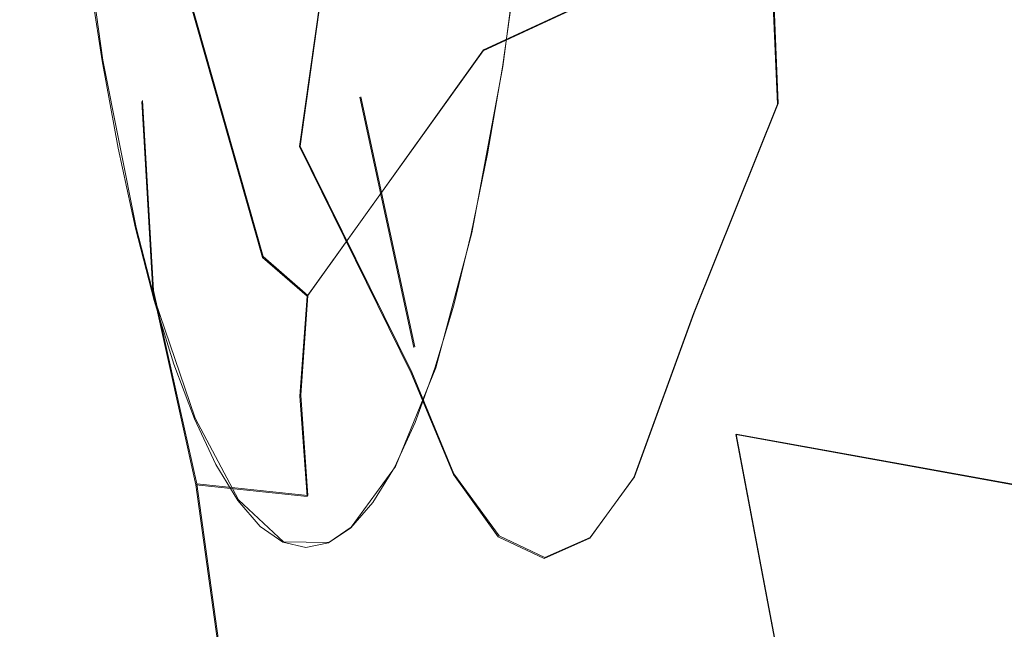
# Model space of a CAD drawing. Extents: x -800 to 700, y -3036 to -2336.
# Drawn here: x -719 to -705, y -2706 to -2698 of the extents above; entities that cross this region are included whole.
import ezdxf

# ---------------------------------------------------------------- set-up
doc = ezdxf.new("R2010")
doc.units = 0
doc.header["$LTSCALE"] = 500
doc.header["$MEASUREMENT"] = 0
for name, color, linetype in [('DWXOUTLINES', 7, 'Continuous'), ('EXC-CERAMIKA', 7, 'Continuous'), ('EXC-CHROM', 7, 'Continuous')]:
    doc.layers.add(name, color=color, linetype=linetype)

msp = doc.modelspace()

# ---------------------------------------------------------------- linework, layer by layer
at = {"layer": 'DWXOUTLINES', "color": 0, "lineweight": 0}
for p, q in [((-717.96, -2698.26, 480.12), (-718.34, -2695.57, 481.95)), ((-712.42, -2698.35, 451.92), (-712.08, -2695.68, 450.07)), ((-708.61, -2698.86, 452.02), (-708.74, -2695.74, 450.57)), ((-709.44, -2696.61, 502.43), (-712.69, -2698.12, 501.32)), ((-714.89, -2697.03, 481.88), (-715.23, -2699.45, 479.53)), ((-716.81, -2697.2, 500.63), (-715.74, -2700.98, 499.67)), ((-715.12, -2701.52, 499.55), (-712.69, -2698.12, 501.32)), ((-717.96, -2698.26, 480.12), (-717.5, -2700.58, 477.86)), ((-712.42, -2698.35, 451.92), (-712.85, -2700.65, 454.2)), ((-714.39, -2698.77, 481.47), (-713.64, -2702.23, 477.79)), ((-717.26, -2701.45, 498.43), (-717.41, -2698.82, 499.54)), ((-708.61, -2698.86, 452.02), (-709.77, -2701.76, 456.03)), ((-715.23, -2699.45, 479.53), (-713.68, -2702.58, 475.98)), ((-717.24, -2701.58, 476.59), (-717.5, -2700.58, 477.86)), ((-713.35, -2702.52, 456.84), (-712.85, -2700.65, 454.2)), ((-715.12, -2701.52, 499.55), (-715.74, -2700.98, 499.67)), ((-716.66, -2704.13, 497.55), (-717.26, -2701.45, 498.43)), ((-715.12, -2701.52, 499.55), (-715.22, -2702.9, 498.89)), ((-717.24, -2701.58, 476.59), (-716.68, -2703.22, 473.82)), ((-710.6, -2704.03, 460.34), (-709.77, -2701.76, 456.03)), ((-713.91, -2703.89, 459.75), (-713.35, -2702.52, 456.84)), ((-713.68, -2702.58, 475.98), (-713.1, -2703.99, 473.05)), ((-715.22, -2702.9, 498.89), (-715.12, -2704.29, 498.17)), ((-716.08, -2704.35, 470.81), (-716.68, -2703.22, 473.82)), ((-708.48, -2707.19, 496.16), (-709.19, -2703.44, 497.89)), ((-703.33, -2704.5, 496.5), (-709.19, -2703.44, 497.89)), ((-714.52, -2704.73, 462.85), (-713.91, -2703.89, 459.75)), ((-712.47, -2704.85, 469.92), (-713.1, -2703.99, 473.05)), ((-711.21, -2704.87, 463.47), (-710.6, -2704.03, 460.34)), ((-716.66, -2704.13, 497.55), (-715.12, -2704.29, 498.17)), ((-716.36, -2706.3, 496.22), (-716.66, -2704.13, 497.55)), ((-716.08, -2704.35, 470.81), (-715.46, -2704.93, 467.65)), ((-714.83, -2704.94, 464.45), (-714.52, -2704.73, 462.85)), ((-715.46, -2704.93, 467.65), (-714.83, -2704.94, 464.45)), ((-712.47, -2704.85, 469.92), (-711.84, -2705.15, 466.7)), ((-711.84, -2705.15, 466.7), (-711.21, -2704.87, 463.47))]:
    msp.add_line(p, q, dxfattribs=at)
at = {"layer": 'EXC-CERAMIKA', "lineweight": 0, "invisible_edges": 15}
for points in [[(-722.705, -2707.566, 522.084), (-706.149, -2646.009, 423.249), (-722.704, -2664.669, 522.084), (-722.705, -2707.566, 522.084)], [(-706.149, -2646.009, 423.249), (-722.705, -2707.566, 522.084), (-706.265, -2686.118, 423.249), (-706.149, -2646.009, 423.249)], [(-722.705, -2707.566, 522.084), (-706.033, -2746.219, 423.249), (-706.265, -2686.118, 423.249), (-722.705, -2707.566, 522.084)], [(-706.265, -2686.118, 423.249), (-693.4, -2724.271, 351.097), (-693.582, -2686.118, 351.104), (-706.265, -2686.118, 423.249)], [(-693.4, -2724.271, 351.097), (-706.265, -2686.118, 423.249), (-706.033, -2746.219, 423.249), (-693.4, -2724.271, 351.097)]]:
    msp.add_3dface(points, dxfattribs=at)
at = {"layer": 'EXC-CHROM', "lineweight": 0}
for points, invisible_edges in [([(-717.788, -2692.437, 500.778), (-717.823, -2695.062, 499.26), (-717.418, -2698.831, 499.538), (-717.788, -2692.437, 500.778)], 15), ([(-717.418, -2698.831, 499.538), (-717.411, -2696.083, 500.529), (-717.788, -2692.437, 500.778), (-717.418, -2698.831, 499.538)], 15), ([(-715.101, -2692.872, 484.786), (-714.936, -2698.7, 484.308), (-715.144, -2697.09, 485.306), (-715.101, -2692.872, 484.786)], 15), ([(-714.936, -2698.7, 484.308), (-715.101, -2692.872, 484.786), (-714.719, -2697.897, 483.174), (-714.936, -2698.7, 484.308)], 15), ([(-714.801, -2695.973, 483.385), (-714.719, -2697.897, 483.174), (-715.101, -2692.872, 484.786), (-714.801, -2695.973, 483.385)], 15), ([(-716.668, -2705.128, 493.384), (-717.823, -2695.062, 499.26), (-717.678, -2694.695, 498.104), (-716.668, -2705.128, 493.384)], 15), ([(-717.678, -2694.695, 498.104), (-716.406, -2704.154, 492.01), (-716.668, -2705.128, 493.384), (-717.678, -2694.695, 498.104)], 15), ([(-715.738, -2704.852, 488.639), (-716.406, -2704.154, 492.01), (-717.678, -2694.695, 498.104), (-715.738, -2704.852, 488.639)], 15), ([(-714.723, -2703.127, 483.406), (-717.678, -2694.695, 498.104), (-715.144, -2697.09, 485.306), (-714.723, -2703.127, 483.406)], 15), ([(-717.678, -2694.695, 498.104), (-714.723, -2703.127, 483.406), (-715.738, -2704.852, 488.639), (-717.678, -2694.695, 498.104)], 15), ([(-705.692, -2700.309, 437.325), (-705.811, -2697.056, 437.798), (-705.35, -2694.893, 435.364), (-705.692, -2700.309, 437.325)], 15), ([(-705.35, -2694.893, 435.364), (-705.229, -2698.108, 435.144), (-705.692, -2700.309, 437.325), (-705.35, -2694.893, 435.364)], 15), ([(-717.418, -2698.831, 499.538), (-717.823, -2695.062, 499.26), (-717.158, -2703.695, 496.655), (-717.418, -2698.831, 499.538)], 15), ([(-716.831, -2706.186, 495.113), (-717.158, -2703.695, 496.655), (-717.823, -2695.062, 499.26), (-716.831, -2706.186, 495.113)], 15), ([(-717.823, -2695.062, 499.26), (-716.668, -2705.128, 493.384), (-716.831, -2706.186, 495.113), (-717.823, -2695.062, 499.26)], 15), ([(-706.709, -2695.368, 442.304), (-705.995, -2699.583, 438.837), (-707.314, -2696.427, 445.421), (-706.709, -2695.368, 442.304)], 15), ([(-705.995, -2699.583, 438.837), (-706.709, -2695.368, 442.304), (-705.811, -2697.056, 437.798), (-705.995, -2699.583, 438.837)], 15), ([(-710.182, -2697.046, 451.346), (-708.755, -2695.747, 450.572), (-708.616, -2698.868, 452.02), (-710.182, -2697.046, 451.346)], 13), ([(-708.425, -2697.516, 450.993), (-708.616, -2698.868, 452.02), (-708.755, -2695.747, 450.572), (-708.425, -2697.516, 450.993)], 15), ([(-712.696, -2698.132, 501.318), (-710.18, -2695.846, 502.633), (-713.402, -2697.198, 501.567), (-712.696, -2698.132, 501.318)], 15), ([(-710.18, -2695.846, 502.633), (-712.696, -2698.132, 501.318), (-709.454, -2696.624, 502.435), (-710.18, -2695.846, 502.633)], 13), ([(-717.418, -2698.831, 499.538), (-716.821, -2697.21, 500.634), (-717.411, -2696.083, 500.529), (-717.418, -2698.831, 499.538)], 15), ([(-714.895, -2697.041, 481.879), (-714.403, -2698.775, 481.474), (-714.801, -2695.973, 483.385), (-714.895, -2697.041, 481.879)], 15), ([(-714.719, -2697.897, 483.174), (-714.801, -2695.973, 483.385), (-714.403, -2698.775, 481.474), (-714.719, -2697.897, 483.174)], 15), ([(-705.801, -2698.543, 500.876), (-704.734, -2696.068, 502.939), (-706.664, -2696.637, 502.685), (-705.801, -2698.543, 500.876)], 15), ([(-705.801, -2698.543, 500.876), (-703.961, -2699.074, 499.962), (-704.734, -2696.068, 502.939), (-705.801, -2698.543, 500.876)], 15), ([(-707.487, -2698.28, 446.376), (-708.09, -2696.501, 449.375), (-707.314, -2696.427, 445.421), (-707.487, -2698.28, 446.376)], 15), ([(-707.314, -2696.427, 445.421), (-706.863, -2702.983, 443.395), (-707.487, -2698.28, 446.376), (-707.314, -2696.427, 445.421)], 15), ([(-707.314, -2696.427, 445.421), (-705.995, -2699.583, 438.837), (-706.863, -2702.983, 443.395), (-707.314, -2696.427, 445.421)], 15), ([(-712.112, -2698.735, 501.121), (-709.454, -2696.624, 502.435), (-712.696, -2698.132, 501.318), (-712.112, -2698.735, 501.121)], 15), ([(-709.454, -2696.624, 502.435), (-712.112, -2698.735, 501.121), (-708.845, -2697.126, 502.276), (-709.454, -2696.624, 502.435)], 15), ([(-708.616, -2698.868, 452.02), (-708.09, -2696.501, 449.375), (-707.925, -2701.695, 448.745), (-708.616, -2698.868, 452.02)], 15), ([(-708.425, -2697.516, 450.993), (-708.09, -2696.501, 449.375), (-708.616, -2698.868, 452.02), (-708.425, -2697.516, 450.993)], 15), ([(-707.541, -2703.323, 446.855), (-708.09, -2696.501, 449.375), (-707.487, -2698.28, 446.376), (-707.541, -2703.323, 446.855)], 15), ([(-708.09, -2696.501, 449.375), (-707.541, -2703.323, 446.855), (-707.925, -2701.695, 448.745), (-708.09, -2696.501, 449.375)], 15), ([(-708.845, -2697.126, 502.276), (-711.61, -2699.127, 500.944), (-706.664, -2696.637, 502.685), (-708.845, -2697.126, 502.276)], 15), ([(-709.34, -2699.97, 500.218), (-706.664, -2696.637, 502.685), (-711.61, -2699.127, 500.944), (-709.34, -2699.97, 500.218)], 15), ([(-706.664, -2696.637, 502.685), (-709.34, -2699.97, 500.218), (-705.801, -2698.543, 500.876), (-706.664, -2696.637, 502.685)], 15), ([(-718.17, -2696.967, 481.09), (-717.968, -2698.268, 480.118), (-717.1, -2696.958, 481.3), (-718.17, -2696.967, 481.09)], 14), ([(-716.898, -2698.26, 480.328), (-717.1, -2696.958, 481.3), (-717.968, -2698.268, 480.118), (-716.898, -2698.26, 480.328)], 15), ([(-717.1, -2696.958, 481.3), (-716.898, -2698.26, 480.328), (-716.106, -2696.95, 481.495), (-717.1, -2696.958, 481.3)], 15), ([(-715.46, -2698.248, 480.611), (-716.106, -2696.95, 481.495), (-716.898, -2698.26, 480.328), (-715.46, -2698.248, 480.611)], 15), ([(-714.895, -2697.041, 481.879), (-716.106, -2696.95, 481.495), (-715.46, -2698.248, 480.611), (-714.895, -2697.041, 481.879)], 15), ([(-715.46, -2698.248, 480.611), (-715.238, -2699.458, 479.532), (-714.895, -2697.041, 481.879), (-715.46, -2698.248, 480.611)], 13), ([(-714.403, -2698.775, 481.474), (-714.895, -2697.041, 481.879), (-715.238, -2699.458, 479.532), (-714.403, -2698.775, 481.474)], 15), ([(-715.144, -2697.09, 485.306), (-714.936, -2698.7, 484.308), (-714.723, -2703.127, 483.406), (-715.144, -2697.09, 485.306)], 15), ([(-712.428, -2698.357, 451.924), (-711.175, -2697.054, 451.151), (-711.358, -2698.348, 452.134), (-712.428, -2698.357, 451.924)], 15), ([(-711.175, -2697.054, 451.151), (-712.428, -2698.357, 451.924), (-712.245, -2697.062, 450.94), (-711.175, -2697.054, 451.151)], 13), ([(-711.61, -2699.127, 500.944), (-708.845, -2697.126, 502.276), (-712.112, -2698.735, 501.121), (-711.61, -2699.127, 500.944)], 15), ([(-711.358, -2698.348, 452.134), (-710.182, -2697.046, 451.346), (-709.92, -2698.337, 452.417), (-711.358, -2698.348, 452.134)], 15), ([(-710.182, -2697.046, 451.346), (-711.358, -2698.348, 452.134), (-711.175, -2697.054, 451.151), (-710.182, -2697.046, 451.346)], 15), ([(-708.616, -2698.868, 452.02), (-709.92, -2698.337, 452.417), (-710.182, -2697.046, 451.346), (-708.616, -2698.868, 452.02)], 15), ([(-705.811, -2697.056, 437.798), (-705.692, -2700.309, 437.325), (-705.995, -2699.583, 438.837), (-705.811, -2697.056, 437.798)], 15), ([(-716.821, -2697.21, 500.634), (-717.418, -2698.831, 499.538), (-717.267, -2701.457, 498.43), (-716.821, -2697.21, 500.634)], 13), ([(-716.821, -2697.21, 500.634), (-717.267, -2701.457, 498.43), (-715.751, -2700.993, 499.667), (-716.821, -2697.21, 500.634)], 15), ([(-716.821, -2697.21, 500.634), (-715.751, -2700.993, 499.667), (-713.402, -2697.198, 501.567), (-716.821, -2697.21, 500.634)], 14), ([(-712.696, -2698.132, 501.318), (-713.402, -2697.198, 501.567), (-715.751, -2700.993, 499.667), (-712.696, -2698.132, 501.318)], 15), ([(-714.719, -2697.897, 483.174), (-714.258, -2700.633, 480.939), (-714.936, -2698.7, 484.308), (-714.719, -2697.897, 483.174)], 15), ([(-714.403, -2698.775, 481.474), (-714.258, -2700.633, 480.939), (-714.719, -2697.897, 483.174), (-714.403, -2698.775, 481.474)], 15), ([(-705.229, -2698.108, 435.144), (-705.711, -2706.365, 438.523), (-706.296, -2708.321, 440.987), (-705.229, -2698.108, 435.144)], 15), ([(-706.296, -2708.321, 440.987), (-705.692, -2700.309, 437.325), (-705.229, -2698.108, 435.144), (-706.296, -2708.321, 440.987)], 15), ([(-705.711, -2706.365, 438.523), (-705.229, -2698.108, 435.144), (-704.854, -2701.657, 435.258), (-705.711, -2706.365, 438.523)], 15), ([(-717.968, -2698.268, 480.118), (-716.166, -2699.465, 479.35), (-716.898, -2698.26, 480.328), (-717.968, -2698.268, 480.118)], 15), ([(-716.898, -2698.26, 480.328), (-715.238, -2699.458, 479.532), (-715.46, -2698.248, 480.611), (-716.898, -2698.26, 480.328)], 15), ([(-715.238, -2699.458, 479.532), (-716.898, -2698.26, 480.328), (-716.166, -2699.465, 479.35), (-715.238, -2699.458, 479.532)], 15), ([(-712.696, -2698.132, 501.318), (-715.751, -2700.993, 499.667), (-715.129, -2701.53, 499.55), (-712.696, -2698.132, 501.318)], 13), ([(-715.129, -2701.53, 499.55), (-713.619, -2700.962, 499.884), (-712.696, -2698.132, 501.318), (-715.129, -2701.53, 499.55)], 11), ([(-712.696, -2698.132, 501.318), (-713.619, -2700.962, 499.884), (-712.112, -2698.735, 501.121), (-712.696, -2698.132, 501.318)], 15), ([(-716.166, -2699.465, 479.35), (-717.968, -2698.268, 480.118), (-717.747, -2699.478, 479.039), (-716.166, -2699.465, 479.35)], 13), ([(-711.358, -2698.348, 452.134), (-712.633, -2699.56, 453.014), (-712.428, -2698.357, 451.924), (-711.358, -2698.348, 452.134)], 13), ([(-712.633, -2699.56, 453.014), (-711.358, -2698.348, 452.134), (-710.569, -2699.543, 453.419), (-712.633, -2699.56, 453.014)], 15), ([(-709.92, -2698.337, 452.417), (-710.569, -2699.543, 453.419), (-711.358, -2698.348, 452.134), (-709.92, -2698.337, 452.417)], 15), ([(-708.616, -2698.868, 452.02), (-710.569, -2699.543, 453.419), (-709.92, -2698.337, 452.417), (-708.616, -2698.868, 452.02)], 15), ([(-707.541, -2703.323, 446.855), (-707.487, -2698.28, 446.376), (-706.863, -2702.983, 443.395), (-707.541, -2703.323, 446.855)], 15), ([(-709.34, -2699.97, 500.218), (-703.79, -2700.694, 498.636), (-705.801, -2698.543, 500.876), (-709.34, -2699.97, 500.218)], 15), ([(-703.961, -2699.074, 499.962), (-705.801, -2698.543, 500.876), (-703.79, -2700.694, 498.636), (-703.961, -2699.074, 499.962)], 15), ([(-715.238, -2699.458, 479.532), (-713.652, -2702.242, 477.79), (-714.403, -2698.775, 481.474), (-715.238, -2699.458, 479.532)], 15), ([(-714.258, -2700.633, 480.939), (-714.723, -2703.127, 483.406), (-714.936, -2698.7, 484.308), (-714.258, -2700.633, 480.939)], 15), ([(-714.258, -2700.633, 480.939), (-714.403, -2698.775, 481.474), (-713.652, -2702.242, 477.79), (-714.258, -2700.633, 480.939)], 13), ([(-712.112, -2698.735, 501.121), (-713.619, -2700.962, 499.884), (-711.61, -2699.127, 500.944), (-712.112, -2698.735, 501.121)], 15), ([(-717.158, -2703.695, 496.655), (-717.267, -2701.457, 498.43), (-717.418, -2698.831, 499.538), (-717.158, -2703.695, 496.655)], 15), ([(-708.616, -2698.868, 452.02), (-710.349, -2700.642, 454.695), (-710.569, -2699.543, 453.419), (-708.616, -2698.868, 452.02)], 15), ([(-710.349, -2700.642, 454.695), (-708.616, -2698.868, 452.02), (-709.78, -2701.771, 456.032), (-710.349, -2700.642, 454.695)], 13), ([(-709.064, -2701.277, 454.4), (-709.78, -2701.771, 456.032), (-708.616, -2698.868, 452.02), (-709.064, -2701.277, 454.4)], 15), ([(-709.064, -2701.277, 454.4), (-708.616, -2698.868, 452.02), (-708.931, -2701.924, 453.876), (-709.064, -2701.277, 454.4)], 15), ([(-708.488, -2701.72, 451.61), (-708.931, -2701.924, 453.876), (-708.616, -2698.868, 452.02), (-708.488, -2701.72, 451.61)], 15), ([(-708.616, -2698.868, 452.02), (-707.925, -2701.695, 448.745), (-708.488, -2701.72, 451.61), (-708.616, -2698.868, 452.02)], 15), ([(-713.619, -2700.962, 499.884), (-709.34, -2699.97, 500.218), (-711.61, -2699.127, 500.944), (-713.619, -2700.962, 499.884)], 15), ([(-717.747, -2699.478, 479.039), (-715.925, -2700.575, 478.171), (-716.166, -2699.465, 479.35), (-717.747, -2699.478, 479.039)], 15), ([(-715.925, -2700.575, 478.171), (-717.747, -2699.478, 479.039), (-717.506, -2700.587, 477.861), (-715.925, -2700.575, 478.171)], 13), ([(-716.166, -2699.465, 479.35), (-715.925, -2700.575, 478.171), (-715.238, -2699.458, 479.532), (-716.166, -2699.465, 479.35)], 15), ([(-715.185, -2701.57, 476.997), (-715.238, -2699.458, 479.532), (-715.925, -2700.575, 478.171), (-715.185, -2701.57, 476.997)], 15), ([(-715.185, -2701.57, 476.997), (-713.692, -2702.594, 475.976), (-715.238, -2699.458, 479.532), (-715.185, -2701.57, 476.997)], 13), ([(-713.652, -2702.242, 477.79), (-715.238, -2699.458, 479.532), (-713.692, -2702.594, 475.976), (-713.652, -2702.242, 477.79)], 15), ([(-712.858, -2700.662, 454.202), (-712.633, -2699.56, 453.014), (-710.349, -2700.642, 454.695), (-712.858, -2700.662, 454.202)], 14), ([(-710.569, -2699.543, 453.419), (-710.349, -2700.642, 454.695), (-712.633, -2699.56, 453.014), (-710.569, -2699.543, 453.419)], 15), ([(-706.536, -2707.581, 441.913), (-706.863, -2702.983, 443.395), (-705.995, -2699.583, 438.837), (-706.536, -2707.581, 441.913)], 15), ([(-706.536, -2707.581, 441.913), (-705.995, -2699.583, 438.837), (-705.692, -2700.309, 437.325), (-706.536, -2707.581, 441.913)], 15), ([(-709.34, -2699.97, 500.218), (-713.619, -2700.962, 499.884), (-712.083, -2700.919, 499.817), (-709.34, -2699.97, 500.218)], 15), ([(-709.196, -2703.445, 497.886), (-709.34, -2699.97, 500.218), (-712.083, -2700.919, 499.817), (-709.196, -2703.445, 497.886)], 15), ([(-703.79, -2700.694, 498.636), (-709.34, -2699.97, 500.218), (-709.196, -2703.445, 497.886), (-703.79, -2700.694, 498.636)], 15), ([(-705.692, -2700.309, 437.325), (-706.296, -2708.321, 440.987), (-706.536, -2707.581, 441.913), (-705.692, -2700.309, 437.325)], 15), ([(-717.506, -2700.587, 477.861), (-717.249, -2701.587, 476.591), (-715.925, -2700.575, 478.171), (-717.506, -2700.587, 477.861)], 14), ([(-715.185, -2701.57, 476.997), (-715.925, -2700.575, 478.171), (-717.249, -2701.587, 476.591), (-715.185, -2701.57, 476.997)], 15), ([(-713.547, -2705.109, 477.496), (-714.723, -2703.127, 483.406), (-714.258, -2700.633, 480.939), (-713.547, -2705.109, 477.496)], 15), ([(-713.547, -2705.109, 477.496), (-714.258, -2700.633, 480.939), (-713.652, -2702.242, 477.79), (-713.547, -2705.109, 477.496)], 15), ([(-710.349, -2700.642, 454.695), (-713.101, -2701.653, 455.48), (-712.858, -2700.662, 454.202), (-710.349, -2700.642, 454.695)], 13), ([(-713.101, -2701.653, 455.48), (-710.349, -2700.642, 454.695), (-712.031, -2701.645, 455.691), (-713.101, -2701.653, 455.48)], 15), ([(-712.031, -2701.645, 455.691), (-710.349, -2700.642, 454.695), (-710.593, -2701.634, 455.973), (-712.031, -2701.645, 455.691)], 15), ([(-709.78, -2701.771, 456.032), (-710.593, -2701.634, 455.973), (-710.349, -2700.642, 454.695), (-709.78, -2701.771, 456.032)], 15), ([(-703.596, -2702.525, 497.425), (-703.79, -2700.694, 498.636), (-709.196, -2703.445, 497.886), (-703.596, -2702.525, 497.425)], 15), ([(-713.619, -2700.962, 499.884), (-715.233, -2702.912, 498.891), (-714.065, -2704.211, 498.226), (-713.619, -2700.962, 499.884)], 15), ([(-715.233, -2702.912, 498.891), (-713.619, -2700.962, 499.884), (-715.129, -2701.53, 499.55), (-715.233, -2702.912, 498.891)], 11), ([(-713.619, -2700.962, 499.884), (-714.065, -2704.211, 498.226), (-713.4, -2703.035, 498.757), (-713.619, -2700.962, 499.884)], 15), ([(-713.4, -2703.035, 498.757), (-712.083, -2700.919, 499.817), (-713.619, -2700.962, 499.884), (-713.4, -2703.035, 498.757)], 15), ([(-709.196, -2703.445, 497.886), (-712.083, -2700.919, 499.817), (-713.4, -2703.035, 498.757), (-709.196, -2703.445, 497.886)], 15), ([(-717.267, -2701.457, 498.43), (-715.129, -2701.53, 499.55), (-715.751, -2700.993, 499.667), (-717.267, -2701.457, 498.43)], 15), ([(-709.78, -2701.771, 456.032), (-709.064, -2701.277, 454.4), (-709.59, -2703.226, 457.155), (-709.78, -2701.771, 456.032)], 15), ([(-708.931, -2701.924, 453.876), (-709.59, -2703.226, 457.155), (-709.064, -2701.277, 454.4), (-708.931, -2701.924, 453.876)], 15), ([(-715.131, -2704.304, 498.167), (-715.233, -2702.912, 498.891), (-717.267, -2701.457, 498.43), (-715.131, -2704.304, 498.167)], 15), ([(-717.267, -2701.457, 498.43), (-716.674, -2704.143, 497.554), (-715.131, -2704.304, 498.167), (-717.267, -2701.457, 498.43)], 12), ([(-715.129, -2701.53, 499.55), (-717.267, -2701.457, 498.43), (-715.233, -2702.912, 498.891), (-715.129, -2701.53, 499.55)], 15), ([(-717.267, -2701.457, 498.43), (-717.158, -2703.695, 496.655), (-716.674, -2704.143, 497.554), (-717.267, -2701.457, 498.43)], 15), ([(-717.249, -2701.587, 476.591), (-716.437, -2702.465, 475.347), (-715.185, -2701.57, 476.997), (-717.249, -2701.587, 476.591)], 15), ([(-716.437, -2702.465, 475.347), (-717.249, -2701.587, 476.591), (-716.977, -2702.47, 475.241), (-716.437, -2702.465, 475.347)], 13), ([(-714.468, -2702.45, 475.734), (-715.185, -2701.57, 476.997), (-716.437, -2702.465, 475.347), (-714.468, -2702.45, 475.734)], 15), ([(-713.692, -2702.594, 475.976), (-715.185, -2701.57, 476.997), (-714.468, -2702.45, 475.734), (-713.692, -2702.594, 475.976)], 15), ([(-713.361, -2702.528, 456.839), (-713.101, -2701.653, 455.48), (-712.291, -2702.52, 457.049), (-713.361, -2702.528, 456.839)], 14), ([(-712.031, -2701.645, 455.691), (-712.291, -2702.52, 457.049), (-713.101, -2701.653, 455.48), (-712.031, -2701.645, 455.691)], 15), ([(-710.593, -2701.634, 455.973), (-711.572, -2703.263, 458.672), (-712.291, -2702.52, 457.049), (-710.593, -2701.634, 455.973)], 15), ([(-710.593, -2701.634, 455.973), (-712.291, -2702.52, 457.049), (-712.031, -2701.645, 455.691), (-710.593, -2701.634, 455.973)], 15), ([(-709.78, -2701.771, 456.032), (-711.572, -2703.263, 458.672), (-710.593, -2701.634, 455.973), (-709.78, -2701.771, 456.032)], 15), ([(-704.854, -2701.657, 435.258), (-705.363, -2706.527, 438.044), (-705.711, -2706.365, 438.523), (-704.854, -2701.657, 435.258)], 15), ([(-711.572, -2703.263, 458.672), (-709.78, -2701.771, 456.032), (-710.609, -2704.039, 460.343), (-711.572, -2703.263, 458.672)], 13), ([(-709.59, -2703.226, 457.155), (-710.609, -2704.039, 460.343), (-709.78, -2701.771, 456.032), (-709.59, -2703.226, 457.155)], 15), ([(-708.488, -2701.72, 451.61), (-708.147, -2706.58, 450.073), (-708.931, -2701.924, 453.876), (-708.488, -2701.72, 451.61)], 15), ([(-708.147, -2706.58, 450.073), (-708.488, -2701.72, 451.61), (-707.925, -2701.695, 448.745), (-708.147, -2706.58, 450.073)], 15), ([(-708.147, -2706.58, 450.073), (-707.925, -2701.695, 448.745), (-707.541, -2703.323, 446.855), (-708.147, -2706.58, 450.073)], 15), ([(-709.779, -2704.775, 458.305), (-708.931, -2701.924, 453.876), (-709.468, -2707.987, 456.852), (-709.779, -2704.775, 458.305)], 15), ([(-709.59, -2703.226, 457.155), (-708.931, -2701.924, 453.876), (-709.779, -2704.775, 458.305), (-709.59, -2703.226, 457.155)], 15), ([(-709.468, -2707.987, 456.852), (-708.931, -2701.924, 453.876), (-708.147, -2706.58, 450.073), (-709.468, -2707.987, 456.852)], 15), ([(-713.692, -2702.594, 475.976), (-713.368, -2703.165, 476.379), (-713.652, -2702.242, 477.79), (-713.692, -2702.594, 475.976)], 15), ([(-713.652, -2702.242, 477.79), (-713.109, -2704.722, 475.253), (-713.547, -2705.109, 477.496), (-713.652, -2702.242, 477.79)], 15), ([(-713.368, -2703.165, 476.379), (-713.109, -2704.722, 475.253), (-713.652, -2702.242, 477.79), (-713.368, -2703.165, 476.379)], 15), ([(-716.977, -2702.47, 475.241), (-715.111, -2703.218, 474.131), (-716.437, -2702.465, 475.347), (-716.977, -2702.47, 475.241)], 15), ([(-715.111, -2703.218, 474.131), (-716.977, -2702.47, 475.241), (-716.692, -2703.23, 473.821), (-715.111, -2703.218, 474.131)], 13), ([(-716.437, -2702.465, 475.347), (-714.183, -2703.21, 474.313), (-714.468, -2702.45, 475.734), (-716.437, -2702.465, 475.347)], 15), ([(-714.183, -2703.21, 474.313), (-716.437, -2702.465, 475.347), (-715.111, -2703.218, 474.131), (-714.183, -2703.21, 474.313)], 15), ([(-713.692, -2702.594, 475.976), (-714.468, -2702.45, 475.734), (-714.183, -2703.21, 474.313), (-713.692, -2702.594, 475.976)], 15), ([(-714.183, -2703.21, 474.313), (-713.105, -2703.999, 473.048), (-713.692, -2702.594, 475.976), (-714.183, -2703.21, 474.313)], 13), ([(-713.692, -2702.594, 475.976), (-712.761, -2704.619, 473.349), (-713.368, -2703.165, 476.379), (-713.692, -2702.594, 475.976)], 15), ([(-712.761, -2704.619, 473.349), (-713.692, -2702.594, 475.976), (-713.105, -2703.999, 473.048), (-712.761, -2704.619, 473.349)], 15), ([(-712.291, -2702.52, 457.049), (-713.635, -2703.279, 458.266), (-713.361, -2702.528, 456.839), (-712.291, -2702.52, 457.049)], 13), ([(-713.635, -2703.279, 458.266), (-712.291, -2702.52, 457.049), (-711.572, -2703.263, 458.672), (-713.635, -2703.279, 458.266)], 15), ([(-703.34, -2704.507, 496.497), (-703.596, -2702.525, 497.425), (-709.196, -2703.445, 497.886), (-703.34, -2704.507, 496.497)], 15), ([(-715.131, -2704.304, 498.167), (-714.065, -2704.211, 498.226), (-715.233, -2702.912, 498.891), (-715.131, -2704.304, 498.167)], 11), ([(-714.065, -2704.211, 498.226), (-713.151, -2705.136, 497.578), (-713.4, -2703.035, 498.757), (-714.065, -2704.211, 498.226)], 15), ([(-713.151, -2705.136, 497.578), (-709.196, -2703.445, 497.886), (-713.4, -2703.035, 498.757), (-713.151, -2705.136, 497.578)], 15), ([(-706.863, -2702.983, 443.395), (-706.536, -2707.581, 441.913), (-707.541, -2703.323, 446.855), (-706.863, -2702.983, 443.395)], 15), ([(-715.738, -2704.852, 488.639), (-714.723, -2703.127, 483.406), (-715.022, -2708.449, 485.139), (-715.738, -2704.852, 488.639)], 15), ([(-714.352, -2707.886, 481.707), (-715.022, -2708.449, 485.139), (-714.723, -2703.127, 483.406), (-714.352, -2707.886, 481.707)], 15), ([(-714.723, -2703.127, 483.406), (-713.547, -2705.109, 477.496), (-714.352, -2707.886, 481.707), (-714.723, -2703.127, 483.406)], 15), ([(-713.368, -2703.165, 476.379), (-712.787, -2705.41, 473.64), (-713.109, -2704.722, 475.253), (-713.368, -2703.165, 476.379)], 15), ([(-712.787, -2705.41, 473.64), (-713.368, -2703.165, 476.379), (-712.761, -2704.619, 473.349), (-712.787, -2705.41, 473.64)], 15), ([(-716.692, -2703.23, 473.821), (-716.396, -2703.862, 472.34), (-715.111, -2703.218, 474.131), (-716.692, -2703.23, 473.821)], 14), ([(-715.326, -2703.853, 472.551), (-715.111, -2703.218, 474.131), (-716.396, -2703.862, 472.34), (-715.326, -2703.853, 472.551)], 15), ([(-714.332, -2703.845, 472.746), (-715.111, -2703.218, 474.131), (-715.326, -2703.853, 472.551), (-714.332, -2703.845, 472.746)], 15), ([(-715.111, -2703.218, 474.131), (-714.332, -2703.845, 472.746), (-714.183, -2703.21, 474.313), (-715.111, -2703.218, 474.131)], 15), ([(-713.105, -2703.999, 473.048), (-714.183, -2703.21, 474.313), (-714.332, -2703.845, 472.746), (-713.105, -2703.999, 473.048)], 15), ([(-713.922, -2703.901, 459.752), (-713.635, -2703.279, 458.266), (-712.852, -2703.893, 459.962), (-713.922, -2703.901, 459.752)], 14), ([(-711.572, -2703.263, 458.672), (-712.852, -2703.893, 459.962), (-713.635, -2703.279, 458.266), (-711.572, -2703.263, 458.672)], 15), ([(-712.852, -2703.893, 459.962), (-711.572, -2703.263, 458.672), (-711.859, -2703.885, 460.157), (-712.852, -2703.893, 459.962)], 15), ([(-710.609, -2704.039, 460.343), (-711.859, -2703.885, 460.157), (-711.572, -2703.263, 458.672), (-710.609, -2704.039, 460.343)], 15), ([(-710.609, -2704.039, 460.343), (-709.59, -2703.226, 457.155), (-710.487, -2705.169, 461.8), (-710.609, -2704.039, 460.343)], 15), ([(-709.779, -2704.775, 458.305), (-710.487, -2705.169, 461.8), (-709.59, -2703.226, 457.155), (-709.779, -2704.775, 458.305)], 15), ([(-712.818, -2706.1, 496.998), (-709.196, -2703.445, 497.886), (-713.151, -2705.136, 497.578), (-712.818, -2706.1, 496.998)], 15), ([(-709.196, -2703.445, 497.886), (-712.818, -2706.1, 496.998), (-711.381, -2706.866, 496.481), (-709.196, -2703.445, 497.886)], 15), ([(-708.486, -2707.196, 496.164), (-709.196, -2703.445, 497.886), (-711.381, -2706.866, 496.481), (-708.486, -2707.196, 496.164)], 14), ([(-708.486, -2707.196, 496.164), (-703.34, -2704.507, 496.497), (-709.196, -2703.445, 497.886), (-708.486, -2707.196, 496.164)], 13), ([(-707.541, -2703.323, 446.855), (-707.294, -2711.648, 445.934), (-708.147, -2706.58, 450.073), (-707.541, -2703.323, 446.855)], 15), ([(-707.294, -2711.648, 445.934), (-707.541, -2703.323, 446.855), (-706.897, -2709.704, 443.837), (-707.294, -2711.648, 445.934)], 15), ([(-706.897, -2709.704, 443.837), (-707.541, -2703.323, 446.855), (-706.536, -2707.581, 441.913), (-706.897, -2709.704, 443.837)], 15), ([(-716.831, -2706.186, 495.113), (-716.674, -2704.143, 497.554), (-717.158, -2703.695, 496.655), (-716.831, -2706.186, 495.113)], 15), ([(-716.396, -2703.862, 472.34), (-715.022, -2704.349, 471.022), (-715.326, -2703.853, 472.551), (-716.396, -2703.862, 472.34)], 15), ([(-715.326, -2703.853, 472.551), (-714.028, -2704.341, 471.217), (-714.332, -2703.845, 472.746), (-715.326, -2703.853, 472.551)], 15), ([(-714.028, -2704.341, 471.217), (-715.326, -2703.853, 472.551), (-715.022, -2704.349, 471.022), (-714.028, -2704.341, 471.217)], 15), ([(-713.105, -2703.999, 473.048), (-714.332, -2703.845, 472.746), (-714.028, -2704.341, 471.217), (-713.105, -2703.999, 473.048)], 15), ([(-715.022, -2704.349, 471.022), (-716.396, -2703.862, 472.34), (-716.092, -2704.358, 470.811), (-715.022, -2704.349, 471.022)], 13), ([(-714.22, -2704.387, 461.285), (-712.852, -2703.893, 459.962), (-713.68, -2704.384, 461.391), (-714.22, -2704.387, 461.285)], 15), ([(-712.852, -2703.893, 459.962), (-714.22, -2704.387, 461.285), (-713.922, -2703.901, 459.752), (-712.852, -2703.893, 459.962)], 13), ([(-713.68, -2704.384, 461.391), (-711.859, -2703.885, 460.157), (-711.711, -2704.368, 461.778), (-713.68, -2704.384, 461.391)], 15), ([(-711.859, -2703.885, 460.157), (-713.68, -2704.384, 461.391), (-712.852, -2703.893, 459.962), (-711.859, -2703.885, 460.157)], 15), ([(-710.609, -2704.039, 460.343), (-711.711, -2704.368, 461.778), (-711.859, -2703.885, 460.157), (-710.609, -2704.039, 460.343)], 15), ([(-714.028, -2704.341, 471.217), (-712.485, -2704.861, 469.924), (-713.105, -2703.999, 473.048), (-714.028, -2704.341, 471.217)], 13), ([(-712.119, -2705.512, 470.116), (-713.105, -2703.999, 473.048), (-712.485, -2704.861, 469.924), (-712.119, -2705.512, 470.116)], 15), ([(-713.105, -2703.999, 473.048), (-712.119, -2705.512, 470.116), (-712.761, -2704.619, 473.349), (-713.105, -2703.999, 473.048)], 15), ([(-711.711, -2704.368, 461.778), (-710.609, -2704.039, 460.343), (-711.217, -2704.882, 463.474), (-711.711, -2704.368, 461.778)], 13), ([(-710.487, -2705.169, 461.8), (-711.217, -2704.882, 463.474), (-710.609, -2704.039, 460.343), (-710.487, -2705.169, 461.8)], 15), ([(-716.374, -2706.307, 496.22), (-716.674, -2704.143, 497.554), (-716.831, -2706.186, 495.113), (-716.374, -2706.307, 496.22)], 14), ([(-716.374, -2706.307, 496.22), (-715.493, -2707.876, 495.498), (-716.674, -2704.143, 497.554), (-716.374, -2706.307, 496.22)], 15), ([(-714.999, -2707.355, 496.098), (-716.674, -2704.143, 497.554), (-715.493, -2707.876, 495.498), (-714.999, -2707.355, 496.098)], 15), ([(-716.674, -2704.143, 497.554), (-714.999, -2707.355, 496.098), (-715.131, -2704.304, 498.167), (-716.674, -2704.143, 497.554)], 15), ([(-715.738, -2704.852, 488.639), (-716.668, -2705.128, 493.384), (-716.406, -2704.154, 492.01), (-715.738, -2704.852, 488.639)], 15), ([(-714.065, -2704.211, 498.226), (-715.131, -2704.304, 498.167), (-714.432, -2705.435, 497.529), (-714.065, -2704.211, 498.226)], 15), ([(-712.818, -2706.1, 496.998), (-714.065, -2704.211, 498.226), (-714.432, -2705.435, 497.529), (-712.818, -2706.1, 496.998)], 15), ([(-714.065, -2704.211, 498.226), (-712.818, -2706.1, 496.998), (-713.151, -2705.136, 497.578), (-714.065, -2704.211, 498.226)], 15), ([(-716.092, -2704.358, 470.811), (-715.781, -2704.717, 469.245), (-715.022, -2704.349, 471.022), (-716.092, -2704.358, 470.811)], 14), ([(-713.717, -2704.7, 469.651), (-715.022, -2704.349, 471.022), (-715.781, -2704.717, 469.245), (-713.717, -2704.7, 469.651)], 15), ([(-714.498, -2706.874, 496.553), (-715.131, -2704.304, 498.167), (-714.999, -2707.355, 496.098), (-714.498, -2706.874, 496.553)], 15), ([(-715.131, -2704.304, 498.167), (-714.498, -2706.874, 496.553), (-714.432, -2705.435, 497.529), (-715.131, -2704.304, 498.167)], 15), ([(-715.022, -2704.349, 471.022), (-713.717, -2704.7, 469.651), (-714.028, -2704.341, 471.217), (-715.022, -2704.349, 471.022)], 15), ([(-713.68, -2704.384, 461.391), (-714.525, -2704.737, 462.854), (-714.22, -2704.387, 461.285), (-713.68, -2704.384, 461.391)], 13), ([(-714.525, -2704.737, 462.854), (-713.68, -2704.384, 461.391), (-712.944, -2704.724, 463.165), (-714.525, -2704.737, 462.854)], 15), ([(-712.485, -2704.861, 469.924), (-714.028, -2704.341, 471.217), (-713.717, -2704.7, 469.651), (-712.485, -2704.861, 469.924)], 15), ([(-711.711, -2704.368, 461.778), (-712.944, -2704.724, 463.165), (-713.68, -2704.384, 461.391), (-711.711, -2704.368, 461.778)], 15), ([(-712.944, -2704.724, 463.165), (-711.711, -2704.368, 461.778), (-712.017, -2704.717, 463.347), (-712.944, -2704.724, 463.165)], 15), ([(-711.217, -2704.882, 463.474), (-712.017, -2704.717, 463.347), (-711.711, -2704.368, 461.778), (-711.217, -2704.882, 463.474)], 15), ([(-703.34, -2704.507, 496.497), (-708.486, -2707.196, 496.164), (-703.087, -2706.476, 495.809), (-703.34, -2704.507, 496.497)], 15), ([(-712.761, -2704.619, 473.349), (-712.119, -2705.512, 470.116), (-712.787, -2705.41, 473.64), (-712.761, -2704.619, 473.349)], 15), ([(-715.781, -2704.717, 469.245), (-714.397, -2704.927, 467.865), (-713.717, -2704.7, 469.651), (-715.781, -2704.717, 469.245)], 15), ([(-714.397, -2704.927, 467.865), (-715.781, -2704.717, 469.245), (-715.467, -2704.936, 467.655), (-714.397, -2704.927, 467.865)], 13), ([(-712.944, -2704.724, 463.165), (-714.836, -2704.946, 464.447), (-714.525, -2704.737, 462.854), (-712.944, -2704.724, 463.165)], 13), ([(-714.836, -2704.946, 464.447), (-712.944, -2704.724, 463.165), (-713.255, -2704.933, 464.758), (-714.836, -2704.946, 464.447)], 15), ([(-712.958, -2704.916, 468.148), (-713.717, -2704.7, 469.651), (-714.397, -2704.927, 467.865), (-712.958, -2704.916, 468.148)], 15), ([(-713.109, -2704.722, 475.253), (-714.352, -2707.886, 481.707), (-713.547, -2705.109, 477.496), (-713.109, -2704.722, 475.253)], 15), ([(-713.109, -2704.722, 475.253), (-713.967, -2709.134, 479.799), (-714.352, -2707.886, 481.707), (-713.109, -2704.722, 475.253)], 15), ([(-713.967, -2709.134, 479.799), (-713.109, -2704.722, 475.253), (-712.997, -2708.731, 474.843), (-713.967, -2709.134, 479.799)], 15), ([(-712.485, -2704.861, 469.924), (-713.717, -2704.7, 469.651), (-712.958, -2704.916, 468.148), (-712.485, -2704.861, 469.924)], 15), ([(-712.017, -2704.717, 463.347), (-713.255, -2704.933, 464.758), (-712.944, -2704.724, 463.165), (-712.017, -2704.717, 463.347)], 15), ([(-713.255, -2704.933, 464.758), (-712.017, -2704.717, 463.347), (-712.328, -2704.926, 464.94), (-713.255, -2704.933, 464.758)], 15), ([(-713.109, -2704.722, 475.253), (-712.787, -2705.41, 473.64), (-712.997, -2708.731, 474.843), (-713.109, -2704.722, 475.253)], 15), ([(-711.217, -2704.882, 463.474), (-712.328, -2704.926, 464.94), (-712.017, -2704.717, 463.347), (-711.217, -2704.882, 463.474)], 15), ([(-709.989, -2706.776, 459.458), (-710.807, -2705.533, 463.439), (-709.779, -2704.775, 458.305), (-709.989, -2706.776, 459.458)], 15), ([(-710.487, -2705.169, 461.8), (-709.779, -2704.775, 458.305), (-710.807, -2705.533, 463.439), (-710.487, -2705.169, 461.8)], 15), ([(-709.779, -2704.775, 458.305), (-709.468, -2707.987, 456.852), (-709.989, -2706.776, 459.458), (-709.779, -2704.775, 458.305)], 15), ([(-716.668, -2705.128, 493.384), (-715.738, -2704.852, 488.639), (-715.498, -2711.517, 487.686), (-716.668, -2705.128, 493.384)], 15), ([(-715.022, -2708.449, 485.139), (-715.498, -2711.517, 487.686), (-715.738, -2704.852, 488.639), (-715.022, -2708.449, 485.139)], 15), ([(-715.467, -2704.936, 467.655), (-714.081, -2705.004, 466.261), (-714.397, -2704.927, 467.865), (-715.467, -2704.936, 467.655)], 15), ([(-714.081, -2705.004, 466.261), (-715.467, -2704.936, 467.655), (-715.151, -2705.012, 466.051), (-714.081, -2705.004, 466.261)], 13), ([(-713.255, -2704.933, 464.758), (-715.151, -2705.012, 466.051), (-714.836, -2704.946, 464.447), (-713.255, -2704.933, 464.758)], 13), ([(-715.151, -2705.012, 466.051), (-713.255, -2704.933, 464.758), (-714.081, -2705.004, 466.261), (-715.151, -2705.012, 466.051)], 15), ([(-714.397, -2704.927, 467.865), (-713.087, -2704.996, 466.457), (-712.958, -2704.916, 468.148), (-714.397, -2704.927, 467.865)], 15), ([(-713.087, -2704.996, 466.457), (-714.397, -2704.927, 467.865), (-714.081, -2705.004, 466.261), (-713.087, -2704.996, 466.457)], 15), ([(-714.081, -2705.004, 466.261), (-713.255, -2704.933, 464.758), (-713.087, -2704.996, 466.457), (-714.081, -2705.004, 466.261)], 15), ([(-712.328, -2704.926, 464.94), (-713.087, -2704.996, 466.457), (-713.255, -2704.933, 464.758), (-712.328, -2704.926, 464.94)], 15), ([(-711.849, -2705.161, 466.701), (-712.958, -2704.916, 468.148), (-713.087, -2704.996, 466.457), (-711.849, -2705.161, 466.701)], 15), ([(-711.849, -2705.161, 466.701), (-713.087, -2704.996, 466.457), (-712.328, -2704.926, 464.94), (-711.849, -2705.161, 466.701)], 15), ([(-712.958, -2704.916, 468.148), (-711.849, -2705.161, 466.701), (-712.485, -2704.861, 469.924), (-712.958, -2704.916, 468.148)], 13), ([(-711.79, -2705.741, 468.454), (-712.485, -2704.861, 469.924), (-711.849, -2705.161, 466.701), (-711.79, -2705.741, 468.454)], 15), ([(-712.485, -2704.861, 469.924), (-711.79, -2705.741, 468.454), (-712.119, -2705.512, 470.116), (-712.485, -2704.861, 469.924)], 15), ([(-712.328, -2704.926, 464.94), (-711.217, -2704.882, 463.474), (-711.849, -2705.161, 466.701), (-712.328, -2704.926, 464.94)], 13), ([(-710.807, -2705.533, 463.439), (-711.849, -2705.161, 466.701), (-711.217, -2704.882, 463.474), (-710.807, -2705.533, 463.439)], 15), ([(-711.217, -2704.882, 463.474), (-710.487, -2705.169, 461.8), (-710.807, -2705.533, 463.439), (-711.217, -2704.882, 463.474)], 15), ([(-715.498, -2711.517, 487.686), (-716.831, -2706.186, 495.113), (-716.668, -2705.128, 493.384), (-715.498, -2711.517, 487.686)], 15), ([(-711.849, -2705.161, 466.701), (-710.807, -2705.533, 463.439), (-711.79, -2705.741, 468.454), (-711.849, -2705.161, 466.701)], 15), ([(-711.905, -2707.97, 495.931), (-714.432, -2705.435, 497.529), (-714.498, -2706.874, 496.553), (-711.905, -2707.97, 495.931)], 15), ([(-714.432, -2705.435, 497.529), (-711.905, -2707.97, 495.931), (-712.818, -2706.1, 496.998), (-714.432, -2705.435, 497.529)], 15), ([(-712.787, -2705.41, 473.64), (-712.119, -2705.512, 470.116), (-712.997, -2708.731, 474.843), (-712.787, -2705.41, 473.64)], 15), ([(-712.119, -2705.512, 470.116), (-712.607, -2709.365, 472.889), (-712.997, -2708.731, 474.843), (-712.119, -2705.512, 470.116)], 15), ([(-712.607, -2709.365, 472.889), (-712.119, -2705.512, 470.116), (-711.42, -2708.07, 466.794), (-712.607, -2709.365, 472.889)], 15), ([(-711.42, -2708.07, 466.794), (-712.119, -2705.512, 470.116), (-711.054, -2707.992, 464.926), (-711.42, -2708.07, 466.794)], 15), ([(-711.79, -2705.741, 468.454), (-711.054, -2707.992, 464.926), (-712.119, -2705.512, 470.116), (-711.79, -2705.741, 468.454)], 15), ([(-711.79, -2705.741, 468.454), (-710.807, -2705.533, 463.439), (-711.054, -2707.992, 464.926), (-711.79, -2705.741, 468.454)], 15), ([(-711.054, -2707.992, 464.926), (-710.807, -2705.533, 463.439), (-710.503, -2712.337, 462.298), (-711.054, -2707.992, 464.926)], 15), ([(-710.336, -2707.343, 461.244), (-710.503, -2712.337, 462.298), (-710.807, -2705.533, 463.439), (-710.336, -2707.343, 461.244)], 15), ([(-710.807, -2705.533, 463.439), (-709.989, -2706.776, 459.458), (-710.336, -2707.343, 461.244), (-710.807, -2705.533, 463.439)], 15), ([(-711.381, -2706.866, 496.481), (-712.818, -2706.1, 496.998), (-711.905, -2707.97, 495.931), (-711.381, -2706.866, 496.481)], 15)]:
    msp.add_3dface(points, dxfattribs=dict(at, invisible_edges=invisible_edges))

doc.saveas('drawing.dxf')
